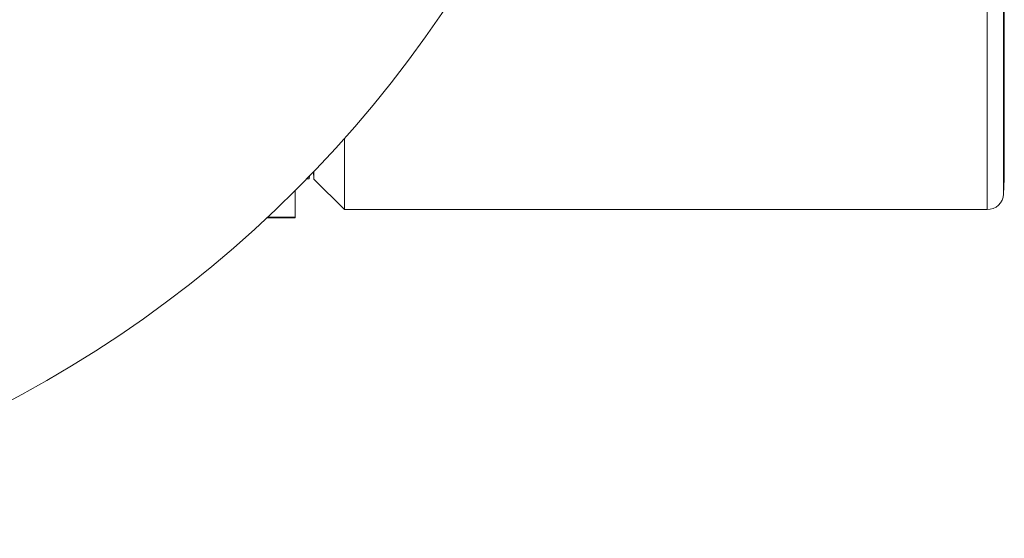
# Model space of a CAD drawing. Units: inches. Extents: x 81 to 414, y 20 to 374.
# Drawn here: x 193 to 194, y 90 to 91 of the extents above; entities that cross this region are included whole.
import ezdxf

# ---------------------------------------------------------------- set-up
doc = ezdxf.new("R2010")
doc.units = ezdxf.units.IN
doc.header["$MEASUREMENT"] = 0

# ---------------------------------------------------------------- blocks, each defined once
blk = doc.blocks.new('6IN_DDX_DELUGE_WP_FRONT')
at = {"color": 0, "linetype": 'Continuous', "lineweight": 0, "extrusion": (0, 1, -2.22045e-16)}
for p, q in [((8.5556, 10.8325), (8.5556, 9.5995)), ((8.5855, 9.6279), (8.5855, 10.8325)), ((8.587, 9.6558), (8.587, 10.8325)), ((7.384, 9.5995), (7.384, 9.7294)), ((7.3201, 9.6604), (7.3198, 9.6557)), ((7.3198, 9.6602), (7.3198, 9.6557)), ((7.3276, 9.6683), (7.3283, 9.6552)), ((7.3283, 9.669), (7.3283, 9.6552)), ((7.3155, 9.6557), (7.3198, 9.6557)), ((7.3283, 9.6552), (7.384, 9.5995)), ((8.587, 9.6558), (8.5855, 9.6279)), ((7.2938, 9.6339), (7.2938, 9.5855)), ((8.5556, 9.5995), (7.384, 9.5995)), ((7.2427, 9.5845), (7.2938, 9.5845)), ((7.2438, 9.5855), (7.2938, 9.5855)), ((7.2938, 9.5845), (7.2938, 9.5855))]:
    blk.add_line(p, q, dxfattribs=at)
at = {"color": 0, "linetype": 'Continuous', "lineweight": 0}
blk.add_circle((5.7599, 11.1722), 2.1725, dxfattribs=at)
at = {"color": 0, "linetype": 'Continuous', "lineweight": 0, "extrusion": (0, -2.22045e-16, -1)}
blk.add_arc((-8.5556, 9.6295), 0.03, 183, 270, dxfattribs=at)

msp = doc.modelspace()

# ---------------------------------------------------------------- block references
msp.add_blockref('6IN_DDX_DELUGE_WP_FRONT', (185.9003, 80.7862))

doc.saveas('drawing.dxf')
